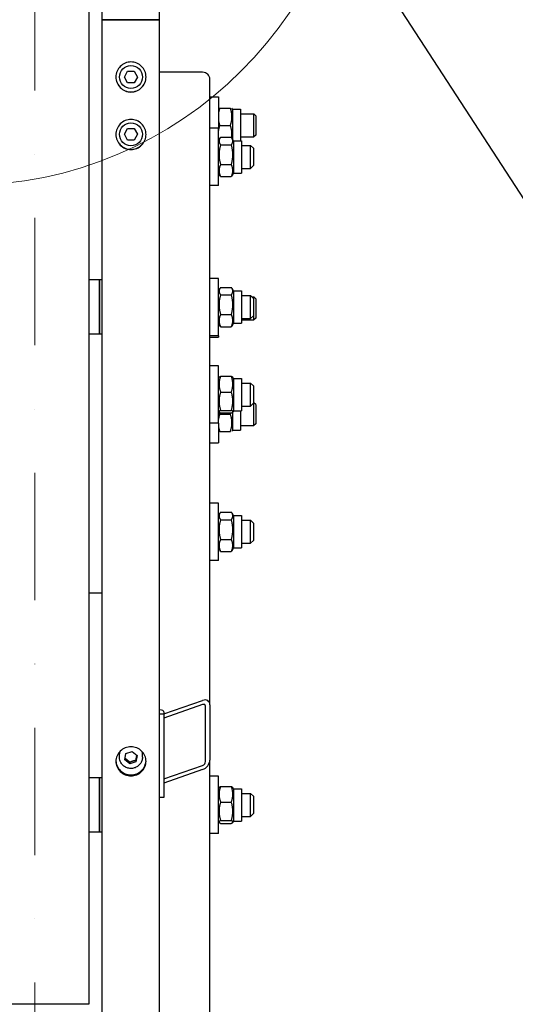
# Model space of a CAD drawing. Units: millimetres. Extents: x 1088 to 14630, y 136 to 19068.
# Drawn here: x 3385 to 3731, y 3822 to 4509 of the extents above; entities that cross this region are included whole.
import ezdxf

# ---------------------------------------------------------------- set-up
doc = ezdxf.new("R2010")
doc.units = ezdxf.units.MM
doc.header["$LTSCALE"] = 70
doc.linetypes.add('DASHDOT2', pattern=[12.7, 6.35, -3.175, 0, -3.175])
doc.linetypes.add('LONG_DASH_DOTTED', pattern=[0.3001, 0.2362, -0.0295, 0.0049, -0.0295])
for name, color, linetype, lineweight in [('Centerline(Hillmar_metric)', 7, 'LONG_DASH_DOTTED', 18), ('Detail Circle Lines(Hillmar_metric)', 7, 'Continuous', 18), ('Sketch Geometry(Hillmar_metric)', 7, 'Continuous', 25), ('Visible Edges(Hillmar_metric)', 7, 'Continuous', 25)]:
    doc.layers.add(name, color=color, linetype=linetype, lineweight=lineweight)

# ---------------------------------------------------------------- blocks, each defined once
blk = doc.blocks.new('2dDetail2')
at = {"layer": 'Detail Circle Lines(Hillmar_metric)'}
blk.add_circle((47.8111, 66.6624), 3.8927, dxfattribs=at)

msp = doc.modelspace()

# ---------------------------------------------------------------- linework, layer by layer
at = {"layer": 'Centerline(Hillmar_metric)', "linetype": 'DASHDOT2', "ltscale": 0.2}
msp.add_line((3395.4768, 6683.812), (3395.4768, 2338.6727), dxfattribs=at)
at = {"layer": 'Sketch Geometry(Hillmar_metric)'}
msp.add_line((3606.4934, 4584.4075), (4561.2496, 3112.7429), dxfattribs=at)
at = {"layer": 'Visible Edges(Hillmar_metric)'}
for p, q in [((3442.4768, 4509.4727), (3442.4768, 6505.2727)), ((3482.4768, 4509.4727), (3482.4768, 6505.2727)), ((3432.9768, 5309.4727), (3432.9768, 3822.3048)), ((3442.4768, 2513.6727), (3442.4768, 4509.4727)), ((3442.4768, 4509.4727), (3446.6768, 4509.4727)), ((3446.6768, 4509.4727), (3442.4768, 4509.4727)), ((3478.2768, 4509.4727), (3446.6768, 4509.4727)), ((3446.6768, 4509.4727), (3478.2768, 4509.4727)), ((3478.2768, 4509.4727), (3482.4768, 4509.4727)), ((3482.4768, 4509.4727), (3478.2768, 4509.4727)), ((3482.4768, 2513.6727), (3482.4768, 4509.4727)), ((3457.858, 4469.4727), (3460.1674, 4473.4727)), ((3460.1674, 4473.4727), (3464.7862, 4473.4727)), ((3464.7862, 4473.4727), (3467.0956, 4469.4727)), ((3460.1674, 4465.4727), (3457.858, 4469.4727)), ((3467.0956, 4469.4727), (3464.7862, 4465.4727)), ((3512.4768, 4472.7984), (3482.4768, 4472.7984)), ((3517.4768, 4031.3411), (3517.4768, 4467.9688)), ((3464.7862, 4465.4727), (3460.1674, 4465.4727)), ((3517.4768, 4455.7093), (3523.4768, 4455.7093)), ((3523.4768, 4455.7093), (3523.4768, 4433.7097)), ((3524.3566, 4447.7093), (3531.8469, 4447.7093)), ((3533.3518, 4446.9593), (3532.9187, 4447.7093)), ((3533.3518, 4446.9593), (3533.3518, 4426.0422)), ((3533.3518, 4446.9593), (3538.8518, 4446.9593)), ((3538.8518, 4446.9593), (3538.8518, 4424.9597)), ((3538.8518, 4443.7093), (3548.2498, 4443.7093)), ((3548.2498, 4427.7093), (3548.2498, 4443.7093)), ((3549.4768, 4442.4824), (3548.2498, 4443.7093)), ((3549.4768, 4442.4824), (3549.4768, 4428.9362)), ((3457.858, 4429.4727), (3460.1674, 4433.4727)), ((3460.1674, 4433.4727), (3464.7862, 4433.4727)), ((3464.7862, 4433.4727), (3467.0956, 4429.4727)), ((3523.4768, 4433.7097), (3517.4768, 4433.7097)), ((3523.4768, 4393.7097), (3523.4768, 4433.7097)), ((3524.3566, 4435.7093), (3531.8469, 4435.7093)), ((3460.1674, 4425.4727), (3457.858, 4429.4727)), ((3464.7862, 4425.4727), (3460.1674, 4425.4727)), ((3467.0956, 4429.4727), (3464.7862, 4425.4727)), ((3523.4768, 4424.9597), (3524.4895, 4426.7139)), ((3524.9816, 4427.4527), (3532.4719, 4427.4527)), ((3533.9768, 4424.9597), (3532.964, 4426.7139)), ((3538.8518, 4427.7093), (3548.2498, 4427.7093)), ((3549.4768, 4428.9362), (3548.2498, 4427.7093)), ((3524.9816, 4422.1134), (3532.4719, 4422.1134)), ((3533.9768, 4424.9597), (3533.9768, 4402.4597)), ((3533.9768, 4424.9597), (3539.4768, 4424.9597)), ((3539.4768, 4424.9597), (3539.4768, 4402.4597)), ((3539.4768, 4421.7097), (3545.9768, 4421.7097)), ((3545.9768, 4405.7097), (3545.9768, 4421.7097)), ((3547.9768, 4419.7097), (3545.9768, 4421.7097)), ((3547.9768, 4419.7097), (3547.9768, 4407.7097)), ((3524.9816, 4408.3704), (3532.4719, 4408.3704)), ((3539.4768, 4405.7097), (3545.9768, 4405.7097)), ((3547.9768, 4407.7097), (3545.9768, 4405.7097)), ((3523.4768, 4402.4597), (3524.4895, 4400.7055)), ((3524.9816, 4399.9667), (3532.4719, 4399.9667)), ((3533.9768, 4402.4597), (3532.964, 4400.7055)), ((3533.9768, 4402.4597), (3539.4768, 4402.4597)), ((3523.4768, 4393.7097), (3517.4768, 4393.7097)), ((3440.4768, 4327.888), (3432.9768, 4327.888)), ((3440.4768, 4327.888), (3440.4768, 4289.888)), ((3442.4768, 4327.888), (3440.4768, 4327.888)), ((3440.4768, 4289.888), (3440.4768, 4327.888)), ((3523.4768, 4328.888), (3517.4768, 4328.888)), ((3523.4768, 4288.888), (3523.4768, 4328.888)), ((3524.9816, 4322.6019), (3532.4719, 4322.6019)), ((3523.4768, 4320.138), (3524.4421, 4321.8101)), ((3524.9816, 4317.4615), (3532.4719, 4317.4615)), ((3533.9768, 4320.138), (3533.0114, 4321.8101)), ((3533.9768, 4320.138), (3533.9768, 4297.638)), ((3533.9768, 4320.138), (3539.4768, 4320.138)), ((3539.4768, 4320.138), (3539.4768, 4297.638)), ((3539.4768, 4316.888), (3545.9768, 4316.888)), ((3545.9768, 4300.888), (3545.9768, 4316.888)), ((3547.9768, 4314.888), (3545.9768, 4316.888)), ((3546.9174, 4315.9473), (3548.2498, 4315.9473)), ((3548.2498, 4299.9473), (3548.2498, 4315.9473)), ((3549.4768, 4314.7204), (3548.2498, 4315.9473)), ((3547.9768, 4314.888), (3547.9768, 4302.888)), ((3549.4768, 4314.7204), (3549.4768, 4301.1742)), ((3524.9816, 4303.7476), (3532.4719, 4303.7476)), ((3547.9768, 4302.888), (3545.9768, 4300.888)), ((3523.4768, 4297.638), (3524.4421, 4295.9659)), ((3524.9816, 4295.1741), (3532.4719, 4295.1741)), ((3533.9768, 4297.638), (3533.0114, 4295.9659)), ((3533.9768, 4297.638), (3539.4768, 4297.638)), ((3539.4768, 4300.888), (3545.9768, 4300.888)), ((3539.4768, 4299.9473), (3548.2498, 4299.9473)), ((3549.4768, 4301.1742), (3548.2498, 4299.9473)), ((3440.4768, 4289.888), (3432.9768, 4289.888)), ((3442.4768, 4289.888), (3440.4768, 4289.888)), ((3523.4768, 4288.888), (3517.4768, 4288.888)), ((3517.4768, 4287.9473), (3523.4768, 4287.9473)), ((3523.4768, 4288.888), (3523.4768, 4287.9473)), ((3523.4768, 4267.8432), (3517.4768, 4267.8432)), ((3523.4768, 4227.8432), (3523.4768, 4267.8432)), ((3524.9816, 4260.6296), (3532.4719, 4260.6296)), ((3523.4768, 4259.0932), (3523.9669, 4259.9423)), ((3533.9768, 4259.0932), (3533.4866, 4259.9423)), ((3533.9768, 4259.0932), (3533.9768, 4236.5932)), ((3533.9768, 4259.0932), (3539.4768, 4259.0932)), ((3539.4768, 4259.0932), (3539.4768, 4236.5932)), ((3539.4768, 4255.8432), (3545.9768, 4255.8432)), ((3545.9768, 4239.8432), (3545.9768, 4255.8432)), ((3547.9768, 4253.8432), (3545.9768, 4255.8432)), ((3547.9768, 4253.8432), (3547.9768, 4241.8432)), ((3524.9816, 4249.6125), (3532.4719, 4249.6125)), ((3539.4768, 4239.8432), (3545.9768, 4239.8432)), ((3547.9768, 4241.8432), (3545.9768, 4239.8432)), ((3547.9768, 4242.1839), (3548.2498, 4242.1839)), ((3548.2498, 4226.1839), (3548.2498, 4242.1839)), ((3549.4768, 4240.957), (3548.2498, 4242.1839)), ((3549.4768, 4240.957), (3549.4768, 4227.4108)), ((3523.4768, 4236.5932), (3523.9669, 4235.7442)), ((3524.3566, 4234.1839), (3531.8469, 4234.1839)), ((3524.9816, 4236.8261), (3532.4719, 4236.8261)), ((3524.9816, 4235.0568), (3532.4719, 4235.0568)), ((3533.3518, 4235.5783), (3533.3518, 4222.9339)), ((3533.9768, 4236.5932), (3533.4866, 4235.7442)), ((3533.9768, 4236.5932), (3539.4768, 4236.5932)), ((3538.8518, 4236.5932), (3538.8518, 4222.9339)), ((3523.4768, 4227.8432), (3517.4768, 4227.8432)), ((3523.4768, 4227.8432), (3523.4768, 4214.1839)), ((3538.8518, 4226.1839), (3548.2498, 4226.1839)), ((3549.4768, 4227.4108), (3548.2498, 4226.1839)), ((3524.3566, 4222.1839), (3531.8469, 4222.1839)), ((3533.3518, 4222.9339), (3532.9187, 4222.1839)), ((3533.3518, 4222.9339), (3538.8518, 4222.9339)), ((3517.4768, 4214.1839), (3523.4768, 4214.1839)), ((3523.4768, 4172.0802), (3517.4768, 4172.0802)), ((3523.4768, 4132.0802), (3523.4768, 4172.0802)), ((3523.4768, 4163.3302), (3524.4895, 4165.0844)), ((3524.9816, 4165.8232), (3532.4719, 4165.8232)), ((3533.9768, 4163.3302), (3532.964, 4165.0844)), ((3524.9816, 4160.4839), (3532.4719, 4160.4839)), ((3533.9768, 4163.3302), (3533.9768, 4140.8302)), ((3533.9768, 4163.3302), (3539.4768, 4163.3302)), ((3539.4768, 4163.3302), (3539.4768, 4140.8302)), ((3539.4768, 4160.0802), (3545.9768, 4160.0802)), ((3545.9768, 4144.0802), (3545.9768, 4160.0802)), ((3547.9768, 4158.0802), (3545.9768, 4160.0802)), ((3547.9768, 4158.0802), (3547.9768, 4146.0802)), ((3524.9816, 4146.7409), (3532.4719, 4146.7409)), ((3539.4768, 4144.0802), (3545.9768, 4144.0802)), ((3547.9768, 4146.0802), (3545.9768, 4144.0802)), ((3523.4768, 4140.8302), (3524.4895, 4139.076)), ((3524.9816, 4138.3372), (3532.4719, 4138.3372)), ((3533.9768, 4140.8302), (3532.964, 4139.076)), ((3533.9768, 4140.8302), (3539.4768, 4140.8302)), ((3523.4768, 4132.0802), (3517.4768, 4132.0802)), ((3432.9768, 4109.484), (3442.4768, 4109.484)), ((3485.4768, 4024.9785), (3512.4768, 4034.4219)), ((3512.4768, 4031.5241), (3485.4768, 4022.0807)), ((3514.4768, 3991.6548), (3514.4768, 4030.2918)), ((3517.4768, 4031.3411), (3517.4768, 3992.704)), ((3485.4768, 4024.6947), (3482.4768, 4024.6947)), ((3485.4768, 4026.5064), (3485.4768, 4024.6947)), ((3485.4768, 4024.6947), (3485.4768, 3966.7392)), ((3454.4768, 3994.6817), (3454.4768, 3997.011)), ((3458.1031, 3992.9888), (3459.0042, 3997.3645)), ((3461.5757, 3990.0471), (3458.1031, 3992.9888)), ((3459.0042, 3997.3645), (3463.3778, 3998.7985)), ((3463.3778, 3998.7985), (3466.8504, 3995.8569)), ((3466.8504, 3995.8569), (3465.9494, 3991.4812)), ((3465.9494, 3992.7753), (3465.9494, 3991.4812)), ((3470.4768, 3994.6817), (3470.4768, 3997.011)), ((3517.4768, 3164.5556), (3517.4768, 3992.704)), ((3465.9494, 3991.4812), (3461.5757, 3990.0471)), ((3461.5757, 3990.0471), (3461.5757, 3991.3412)), ((3485.4768, 3979.58), (3512.4768, 3989.0234)), ((3512.4768, 3986.1256), (3485.4768, 3976.6822)), ((3440.4768, 3980.465), (3432.9768, 3980.465)), ((3440.4768, 3980.465), (3440.4768, 3942.465)), ((3442.4768, 3980.465), (3440.4768, 3980.465)), ((3440.4768, 3942.465), (3440.4768, 3980.465)), ((3523.4768, 3981.465), (3517.4768, 3981.465)), ((3523.4768, 3941.465), (3523.4768, 3981.465)), ((3523.4768, 3972.715), (3523.9818, 3973.5897)), ((3524.9816, 3974.3326), (3532.4719, 3974.3326)), ((3533.9768, 3972.715), (3533.4717, 3973.5897)), ((3533.9768, 3972.715), (3533.9768, 3950.215)), ((3533.9768, 3972.715), (3539.4768, 3972.715)), ((3539.4768, 3972.715), (3539.4768, 3950.215)), ((3485.4768, 3966.7392), (3482.4768, 3966.7392)), ((3539.4768, 3969.465), (3545.9768, 3969.465)), ((3545.9768, 3953.465), (3545.9768, 3969.465)), ((3547.9768, 3967.465), (3545.9768, 3969.465)), ((3547.9768, 3967.465), (3547.9768, 3955.465)), ((3524.9816, 3963.4471), (3532.4719, 3963.4471)), ((3539.4768, 3953.465), (3545.9768, 3953.465)), ((3547.9768, 3955.465), (3545.9768, 3953.465)), ((3523.4768, 3950.215), (3523.9818, 3949.3403)), ((3524.9816, 3950.5795), (3532.4719, 3950.5795)), ((3524.9816, 3948.5973), (3532.4719, 3948.5973)), ((3533.9768, 3950.215), (3533.4717, 3949.3403)), ((3533.9768, 3950.215), (3539.4768, 3950.215)), ((3440.4768, 3942.465), (3432.9768, 3942.465)), ((3442.4768, 3942.465), (3440.4768, 3942.465)), ((3523.4768, 3941.465), (3517.4768, 3941.465)), ((3432.9768, 3822.3048), (3357.9768, 3822.3048))]:
    msp.add_line(p, q, dxfattribs=at)
for centre in [(3462.4768, 4469.4727), (3462.4768, 4429.4727)]:
    msp.add_circle(centre, 8, dxfattribs=at)
for centre, major_axis, ratio, start_param, end_param in [((3512.4768, 4467.9688), (5, 0), 0.96592583, 0, 1.57079633), ((3512.4768, 4029.5923), (-3.984, -4.3117), 0.70069816, 2.49278598, 4.06358231), ((3479.4768, 4026.5064), (6, 0), 0.25881905, 0, 1.04719755), ((3512.4768, 4029.5923), (1.5936, 1.7247), 0.70069816, 5.63437864, 7.20517496), ((3462.4768, 3997.011), (-8, 0), 0.96592583, 6.07672512, 6.28318531), ((3462.4768, 3997.011), (8, 0), 0.96592583, 0, 0.20646018), ((3512.4768, 3990.9552), (-3.984, -4.3117), 0.70069816, 0.92198965, 2.49278598), ((3512.4768, 3990.9552), (1.5936, 1.7247), 0.70069816, 4.06358231, 5.63437864)]:
    msp.add_ellipse(centre, major_axis=major_axis, ratio=ratio, start_param=start_param, end_param=end_param, dxfattribs=at)
for points, knots in [([(3462.4768, 4458.9754), (3461.1583, 4458.9754), (3459.7521, 4459.2388), (3457.1651, 4460.31), (3455.9844, 4461.1179), (3454.1199, 4462.9818), (3453.3118, 4464.1622), (3452.2402, 4466.7486), (3451.9768, 4468.1546), (3451.9768, 4470.7909), (3452.2402, 4472.1969), (3453.3118, 4474.7835), (3454.1199, 4475.964), (3455.9844, 4477.8283), (3457.1651, 4478.6362), (3459.7521, 4479.7077), (3461.1583, 4479.9712), (3463.7952, 4479.9712), (3465.2014, 4479.7077), (3467.7884, 4478.6362), (3468.9691, 4477.8283), (3470.8336, 4475.964), (3471.6417, 4474.7835), (3472.7133, 4472.1969), (3472.9768, 4470.7909), (3472.9768, 4468.1546), (3472.7133, 4466.7486), (3471.6417, 4464.1622), (3470.8336, 4462.9818), (3468.9691, 4461.1179), (3467.7884, 4460.31), (3465.2014, 4459.2388), (3463.7952, 4458.9754), (3462.4768, 4458.9754)], [0, 0, 0, 0, 0.39552181, 0.39552181, 0.79104361, 0.79104361, 1.18656537, 1.18656537, 1.58208712, 1.58208712, 1.97760899, 1.97760899, 2.37313086, 2.37313086, 2.76865268, 2.76865268, 3.1641745, 3.1641745, 3.55969631, 3.55969631, 3.95521813, 3.95521813, 4.35074, 4.35074, 4.74626187, 4.74626187, 5.14178362, 5.14178362, 5.53730538, 5.53730538, 5.93282719, 5.93282719, 6.32834899, 6.32834899, 6.32834899, 6.32834899]), ([(3451.9768, 4469.5028), (3451.9808, 4468.1934), (3452.2443, 4466.799), (3453.3118, 4464.2224), (3454.1199, 4463.0421), (3455.9844, 4461.1781), (3457.1651, 4460.3702), (3459.7521, 4459.299), (3461.1583, 4459.0356), (3462.4768, 4459.0356)], [4.74927147, 4.74927147, 4.74927147, 4.74927147, 5.14178365, 5.14178365, 5.53730541, 5.53730541, 5.93282722, 5.93282722, 6.32834903, 6.32834903, 6.32834903, 6.32834903]), ([(3462.4768, 4459.0356), (3463.7952, 4459.0356), (3465.2014, 4459.299), (3467.7884, 4460.3702), (3468.9691, 4461.1781), (3470.8336, 4463.0421), (3471.6417, 4464.2224), (3472.7092, 4466.799), (3472.9727, 4468.1934), (3472.9767, 4469.5028)], [0, 0, 0, 0, 0.39552181, 0.39552181, 0.79104362, 0.79104362, 1.18656537, 1.18656537, 1.57907756, 1.57907756, 1.57907756, 1.57907756]), ([(3462.4768, 4418.8585), (3461.1583, 4418.8585), (3459.7521, 4419.1217), (3457.1651, 4420.1922), (3455.9844, 4420.9994), (3454.1199, 4422.8622), (3453.3118, 4424.0418), (3452.2402, 4426.6265), (3451.9768, 4428.0316), (3451.9768, 4430.6663), (3452.2402, 4432.0715), (3453.3118, 4434.6566), (3454.1199, 4435.8365), (3455.9844, 4437.6998), (3457.1651, 4438.5074), (3459.7521, 4439.5783), (3461.1583, 4439.8416), (3463.7952, 4439.8416), (3465.2014, 4439.5783), (3467.7884, 4438.5074), (3468.9691, 4437.6998), (3470.8336, 4435.8365), (3471.6417, 4434.6566), (3472.7133, 4432.0715), (3472.9768, 4430.6663), (3472.9768, 4428.0316), (3472.7133, 4426.6265), (3471.6417, 4424.0418), (3470.8336, 4422.8622), (3468.9691, 4420.9994), (3467.7884, 4420.1922), (3465.2014, 4419.1217), (3463.7952, 4418.8585), (3462.4768, 4418.8585)], [0, 0, 0, 0, 0.39552181, 0.39552181, 0.79104361, 0.79104361, 1.18656537, 1.18656537, 1.58208712, 1.58208712, 1.97760899, 1.97760899, 2.37313086, 2.37313086, 2.76865268, 2.76865268, 3.1641745, 3.1641745, 3.55969631, 3.55969631, 3.95521813, 3.95521813, 4.35074, 4.35074, 4.74626187, 4.74626187, 5.14178362, 5.14178362, 5.53730538, 5.53730538, 5.93282719, 5.93282719, 6.32834899, 6.32834899, 6.32834899, 6.32834899]), ([(3451.9769, 4429.4091), (3451.9848, 4428.1092), (3452.2484, 4426.7272), (3453.3118, 4424.1622), (3454.1199, 4422.9826), (3455.9844, 4421.1198), (3457.1651, 4420.3126), (3459.7521, 4419.2421), (3461.1583, 4418.9789), (3462.4768, 4418.9789)], [4.75228046, 4.75228046, 4.75228046, 4.75228046, 5.14178365, 5.14178365, 5.53730541, 5.53730541, 5.93282722, 5.93282722, 6.32834903, 6.32834903, 6.32834903, 6.32834903]), ([(3462.4768, 4418.9789), (3463.7952, 4418.9789), (3465.2014, 4419.2421), (3467.7884, 4420.3126), (3468.9691, 4421.1198), (3470.8336, 4422.9826), (3471.6417, 4424.1622), (3472.7051, 4426.7272), (3472.9687, 4428.1092), (3472.9766, 4429.4091)], [0, 0, 0, 0, 0.39552181, 0.39552181, 0.79104362, 0.79104362, 1.18656537, 1.18656537, 1.57606857, 1.57606857, 1.57606857, 1.57606857]), ([(3462.4768, 3981.6996), (3461.1583, 3981.6996), (3459.7521, 3981.9537), (3457.1651, 3982.9874), (3455.9844, 3983.767), (3454.1199, 3985.5662), (3453.3118, 3986.7057), (3452.2402, 3989.2032), (3451.9768, 3990.5612), (3451.9768, 3993.1081), (3452.2402, 3994.4669), (3453.3118, 3996.967), (3454.1199, 3998.1085), (3455.9844, 3999.9112), (3457.1651, 4000.6927), (3459.7521, 4001.7291), (3461.1583, 4001.984), (3463.7952, 4001.984), (3465.2014, 4001.7291), (3467.7884, 4000.6927), (3468.9691, 3999.9112), (3470.8336, 3998.1085), (3471.6417, 3996.967), (3472.7133, 3994.4669), (3472.9768, 3993.1081), (3472.9768, 3990.5612), (3472.7133, 3989.2032), (3471.6417, 3986.7057), (3470.8336, 3985.5662), (3468.9691, 3983.767), (3467.7884, 3982.9874), (3465.2014, 3981.9537), (3463.7952, 3981.6996), (3462.4768, 3981.6996)], [0, 0, 0, 0, 0.39552181, 0.39552181, 0.79104362, 0.79104362, 1.18656543, 1.18656543, 1.58208725, 1.58208725, 1.97760906, 1.97760906, 2.37313087, 2.37313087, 2.76865268, 2.76865268, 3.16417449, 3.16417449, 3.5596963, 3.5596963, 3.95521811, 3.95521811, 4.35073993, 4.35073993, 4.74626174, 4.74626174, 5.14178355, 5.14178355, 5.53730536, 5.53730536, 5.93282717, 5.93282717, 6.32834898, 6.32834898, 6.32834898, 6.32834898]), ([(3470.4768, 3994.6817), (3470.4768, 3993.8569), (3470.3401, 3993.0324), (3469.8075, 3991.4661), (3469.4113, 3990.7247), (3468.3988, 3989.3981), (3467.7819, 3988.8138), (3466.3886, 3987.8607), (3465.6118, 3987.4931), (3463.9765, 3987.0127), (3463.118, 3986.9008), (3461.4071, 3986.9451), (3460.5549, 3987.1017), (3458.9448, 3987.6682), (3458.1869, 3988.0777), (3456.8442, 3989.1078), (3456.2589, 3989.7276), (3455.3212, 3991.1135), (3454.9678, 3991.8788), (3454.5681, 3993.3313), (3454.4768, 3994.0065), (3454.4768, 3994.6817)], [6.08683577, 6.08683577, 6.08683577, 6.08683577, 6.40416729, 6.40416729, 6.7220786, 6.7220786, 7.04142117, 7.04142117, 7.36236633, 7.36236633, 7.68446651, 7.68446651, 8.00693339, 8.00693339, 8.32888889, 8.32888889, 8.64957625, 8.64957625, 8.968632, 8.968632, 9.22842842, 9.22842842, 9.22842842, 9.22842842]), ([(3451.9848, 3992.2229), (3452.0327, 3991.0645), (3452.2943, 3989.8535), (3453.3118, 3987.4821), (3454.1199, 3986.3426), (3455.9844, 3984.5435), (3457.1651, 3983.7639), (3459.7521, 3982.7302), (3461.1583, 3982.476), (3462.4768, 3982.476)], [4.78620445, 4.78620445, 4.78620445, 4.78620445, 5.14178358, 5.14178358, 5.53730539, 5.53730539, 5.93282721, 5.93282721, 6.32834902, 6.32834902, 6.32834902, 6.32834902]), ([(3462.4768, 3982.476), (3463.7952, 3982.476), (3465.2014, 3982.7302), (3467.7884, 3983.7639), (3468.9691, 3984.5435), (3470.8336, 3986.3426), (3471.6417, 3987.4821), (3472.6592, 3989.8535), (3472.9208, 3991.0645), (3472.9687, 3992.2229)], [0, 0, 0, 0, 0.39552181, 0.39552181, 0.79104363, 0.79104363, 1.18656544, 1.18656544, 1.54214457, 1.54214457, 1.54214457, 1.54214457])]:
    msp.add_open_spline(points, degree=3, knots=knots, dxfattribs=at)
for points, weights in [([(3524.3566, 4447.7093), (3523.7328, 4445.8381), (3523.4768, 4444.1727)], [1, 1.04360349313, 1.06262705094]), ([(3523.4768, 4447.7093), (3523.7328, 4447.7093), (3524.3566, 4447.7093)], [1.06262705094, 1.04360349313, 1]), ([(3531.8469, 4435.7093), (3533.8469, 4441.7093), (3531.8469, 4447.7093)], [1, 1.15470053838, 1]), ([(3523.4768, 4439.2459), (3523.7328, 4437.5805), (3524.3566, 4435.7093)], [1.06262705094, 1.04360349313, 1]), ([(3524.3566, 4435.7093), (3523.7328, 4433.8381), (3523.4768, 4432.1727)], [1, 1.04360349313, 1.06262705094]), ([(3532.7074, 4427.1227), (3533.3594, 4431.172), (3531.8469, 4435.7093)], [1.06116220087, 1.11273602115, 1]), ([(3523.4768, 4427.2459), (3523.6039, 4426.4187), (3523.8186, 4425.5518)], [1.06262705094, 1.05309238081, 1.03738311398]), ([(3524.9816, 4427.4527), (3522.9816, 4424.783), (3524.9816, 4422.1134)], [1, 1.15470053838, 1]), ([(3532.4719, 4422.1134), (3534.4719, 4424.783), (3532.4719, 4427.4527)], [1, 1.15470053838, 1]), ([(3524.9816, 4422.1134), (3522.9816, 4415.2419), (3524.9816, 4408.3704)], [1, 1.15470053838, 1]), ([(3532.4719, 4408.3704), (3534.4719, 4415.2419), (3532.4719, 4422.1134)], [1, 1.15470053838, 1]), ([(3524.9816, 4408.3704), (3522.9816, 4404.1685), (3524.9816, 4399.9667)], [1, 1.15470053838, 1]), ([(3532.4719, 4399.9667), (3534.4719, 4404.1685), (3532.4719, 4408.3704)], [1, 1.15470053838, 1]), ([(3524.9816, 4399.9667), (3524.696, 4400.3478), (3524.4895, 4400.7055)], [1, 1.01949880497, 1.03408226318]), ([(3532.964, 4400.7055), (3532.7575, 4400.3478), (3532.4719, 4399.9667)], [1.03408226318, 1.01949880497, 1]), ([(3524.9816, 4322.6019), (3522.9816, 4320.0317), (3524.9816, 4317.4615)], [1, 1.15470053838, 1]), ([(3532.4719, 4317.4615), (3534.4719, 4320.0317), (3532.4719, 4322.6019)], [1, 1.15470053838, 1]), ([(3524.9816, 4317.4615), (3522.9816, 4310.6046), (3524.9816, 4303.7476)], [1, 1.15470053838, 1]), ([(3532.4719, 4303.7476), (3534.4719, 4310.6046), (3532.4719, 4317.4615)], [1, 1.15470053838, 1]), ([(3524.9816, 4303.7476), (3522.9816, 4299.4609), (3524.9816, 4295.1741)], [1, 1.15470053838, 1]), ([(3532.4719, 4295.1741), (3534.4719, 4299.4609), (3532.4719, 4303.7476)], [1, 1.15470053838, 1]), ([(3524.9816, 4295.1741), (3524.6627, 4295.5838), (3524.4421, 4295.9659)], [1, 1.02182384462, 1.0374902421]), ([(3533.0114, 4295.9659), (3532.7908, 4295.5838), (3532.4719, 4295.1741)], [1.0374902421, 1.02182384462, 1]), ([(3524.9816, 4260.6296), (3522.9816, 4255.121), (3524.9816, 4249.6125)], [1, 1.15470053838, 1]), ([(3523.9669, 4259.9423), (3524.1519, 4260.2627), (3524.9816, 4260.6296)], [1.07292314281, 1.05884515052, 1]), ([(3532.4719, 4260.6296), (3533.3016, 4260.2627), (3533.4866, 4259.9423)], [1, 1.05884515052, 1.07292314281]), ([(3532.4719, 4249.6125), (3534.4719, 4255.121), (3532.4719, 4260.6296)], [1, 1.15470053838, 1]), ([(3524.9816, 4249.6125), (3522.9816, 4243.2193), (3524.9816, 4236.8261)], [1, 1.15470053838, 1]), ([(3532.4719, 4236.8261), (3534.4719, 4243.2193), (3532.4719, 4249.6125)], [1, 1.15470053838, 1]), ([(3524.3566, 4234.1839), (3523.7328, 4232.3127), (3523.4768, 4230.6473)], [1, 1.04360349313, 1.06262705094]), ([(3523.8297, 4235.982), (3524.0467, 4235.1136), (3524.3566, 4234.1839)], [1.03658787895, 1.02119885017, 1]), ([(3524.9816, 4236.8261), (3522.9816, 4235.9414), (3524.9816, 4235.0568)], [1, 1.15470053838, 1]), ([(3531.8469, 4234.1839), (3531.995, 4234.628), (3532.1215, 4235.0568)], [1, 1.01001566711, 1.01873445977]), ([(3531.8469, 4222.1839), (3533.8469, 4228.1839), (3531.8469, 4234.1839)], [1, 1.15470053838, 1]), ([(3532.4719, 4235.0568), (3534.4719, 4235.9414), (3532.4719, 4236.8261)], [1, 1.15470053838, 1]), ([(3523.4768, 4225.7204), (3523.7328, 4224.0551), (3524.3566, 4222.1839)], [1.06262705094, 1.04360349313, 1]), ([(3524.3566, 4222.1839), (3523.7328, 4222.1839), (3523.4768, 4222.1839)], [1, 1.04360349313, 1.06262705094]), ([(3524.9816, 4165.8232), (3522.9816, 4163.1535), (3524.9816, 4160.4839)], [1, 1.15470053838, 1]), ([(3532.4719, 4160.4839), (3534.4719, 4163.1535), (3532.4719, 4165.8232)], [1, 1.15470053838, 1]), ([(3524.9816, 4160.4839), (3522.9816, 4153.6124), (3524.9816, 4146.7409)], [1, 1.15470053838, 1]), ([(3532.4719, 4146.7409), (3534.4719, 4153.6124), (3532.4719, 4160.4839)], [1, 1.15470053838, 1]), ([(3524.9816, 4146.7409), (3522.9816, 4142.539), (3524.9816, 4138.3372)], [1, 1.15470053838, 1]), ([(3532.4719, 4138.3372), (3534.4719, 4142.539), (3532.4719, 4146.7409)], [1, 1.15470053838, 1]), ([(3524.9816, 4138.3372), (3524.696, 4138.7183), (3524.4895, 4139.076)], [1, 1.01949880497, 1.03408226318]), ([(3532.964, 4139.076), (3532.7575, 4138.7183), (3532.4719, 4138.3372)], [1.03408226318, 1.01949880497, 1]), ([(3458.3338, 3994.1092), (3459.9288, 3992.9), (3461.5757, 3991.3412)], [1.0171760391, 1.14557411323, 1]), ([(3461.5757, 3991.3412), (3463.7625, 3992.2308), (3465.9494, 3992.7753)], [1, 1.15470053838, 1]), ([(3465.9494, 3992.7753), (3466.2982, 3994.6027), (3466.6111, 3996.0597)], [1, 1.11572212889, 1.0583147877]), ([(3524.9816, 3974.3326), (3522.9816, 3968.8899), (3524.9816, 3963.4471)], [1, 1.15470053838, 1]), ([(3523.9818, 3973.5897), (3524.1819, 3973.9364), (3524.9816, 3974.3326)], [1.07178162773, 1.05659609091, 1]), ([(3532.4719, 3974.3326), (3533.2716, 3973.9364), (3533.4717, 3973.5897)], [1, 1.05659609091, 1.07178162773]), ([(3532.4719, 3963.4471), (3534.4719, 3968.8899), (3532.4719, 3974.3326)], [1, 1.15470053838, 1]), ([(3524.9816, 3963.4471), (3522.9816, 3957.0133), (3524.9816, 3950.5795)], [1, 1.15470053838, 1]), ([(3532.4719, 3950.5795), (3534.4719, 3957.0133), (3532.4719, 3963.4471)], [1, 1.15470053838, 1]), ([(3524.9816, 3950.5795), (3522.9816, 3949.5884), (3524.9816, 3948.5973)], [1, 1.15470053838, 1]), ([(3532.4719, 3948.5973), (3534.4719, 3949.5884), (3532.4719, 3950.5795)], [1, 1.15470053838, 1])]:
    msp.add_rational_spline(points, weights, degree=2, dxfattribs=at)

# ---------------------------------------------------------------- block references
at = {"layer": 'Detail Circle Lines(Hillmar_metric)', "xscale": 70, "yscale": 70, "zscale": 70}
msp.add_blockref('2dDetail2', (0, 0), dxfattribs=at)

doc.saveas('drawing.dxf')
